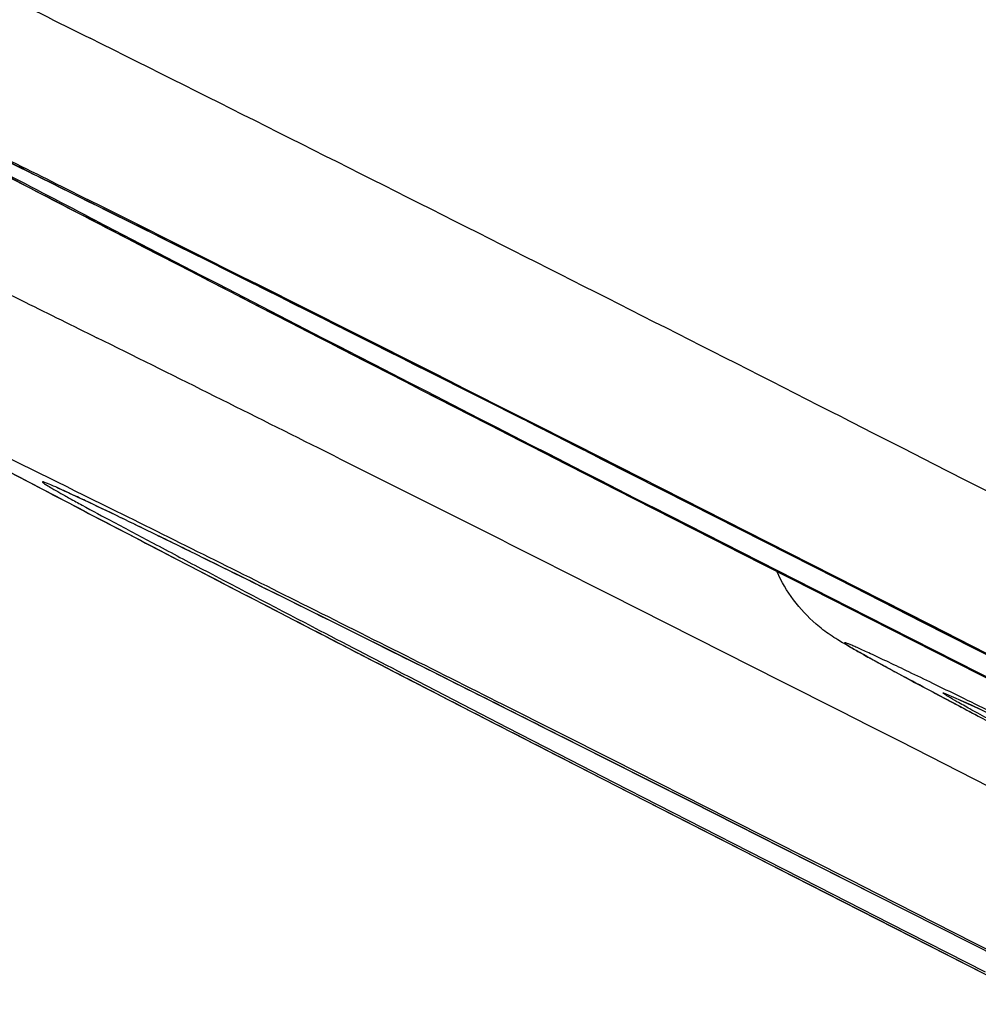
# Model space of a CAD drawing. Units: inches. Extents: x 0 to 50, y 0 to 50.
# Drawn here: x 36.3 to 36.4, y 41.7 to 41.8 of the extents above; entities that cross this region are included whole.
import ezdxf

# ---------------------------------------------------------------- set-up
doc = ezdxf.new("R2010")
doc.units = ezdxf.units.IN
doc.header["$LTSCALE"] = 3.2592592593
doc.header["$MEASUREMENT"] = 0
doc.layers.get('0').update_dxf_attribs({"linetype": 'CONTINUOUS'})

msp = doc.modelspace()

# ---------------------------------------------------------------- linework, layer by layer
at = {"color": 7, "linetype": 'Continuous'}
for p, q in [((36.357230122, 41.7887517944), (36.3493607265, 41.7928191786)), ((36.3905334372, 41.7716645592), (36.3860360005, 41.77396252320001)), ((36.3914214496, 41.773087799), (36.3961001406, 41.7707180435)), ((36.3952508932, 41.7692569756), (36.3905334372, 41.7716645592)), ((36.3961001406, 41.7707180435), (36.4060823447, 41.76565206)), ((36.4001876902, 41.7667404394), (36.3952508932, 41.7692569756)), ((36.4062947521, 41.7636314949), (36.4001876902, 41.7667404394)), ((36.4060803872, 41.7656535637), (36.4079322826, 41.7647121265)), ((36.4079324008, 41.7647116823), (36.4110668816, 41.7631173919)), ((36.4106474495, 41.7614184182), (36.4062947521, 41.7636314949)), ((36.4110668816, 41.7631173919), (36.4158732913, 41.76067016010001)), ((36.4265109943, 41.7533724769), (36.4106474495, 41.7614184182)), ((36.4158732913, 41.76067016010001), (36.4204871266, 41.7583180476)), ((36.3671892755, 41.7597468504), (36.3704455614, 41.758066866)), ((36.4179233323, 41.7548674871), (36.4196446822, 41.7540761024)), ((36.3929806238, 41.7482710275), (36.3868775251, 41.7513443599)), ((36.3899834485, 41.74802656), (36.3994294872, 41.7431927061)), ((36.396274778, 41.7466094095), (36.3929806238, 41.7482710275)), ((36.4033940113, 41.7430122296), (36.396274778, 41.7466094095)), ((36.3994294872, 41.7431927061), (36.404522997, 41.74059099340001)), ((36.4072130781, 41.7410792767), (36.4033940113, 41.7430122296)), ((36.404522997, 41.74059099340001), (36.4098533172, 41.7378717546)), ((36.4111964465, 41.7390608393), (36.4072130781, 41.7410792767)), ((36.4222533727, 41.7334463972), (36.4111881982, 41.7390653664)), ((36.4098533172, 41.7378717546), (36.4154380403, 41.7350264061)), ((36.4154380403, 41.7350264061), (36.421270872, 41.7320586))]:
    msp.add_line(p, q, dxfattribs=at)
at = {"color": 9, "linetype": 'Continuous'}
for p, q in [((36.408389346, 41.7777006014), (36.4108534078, 41.7764487632)), ((36.4108534078, 41.7764487632), (36.4133190504, 41.7751954591)), ((36.40587038530001, 41.7658480342), (36.3869370084, 41.7754472396)), ((36.4133190504, 41.7751954591), (36.4157848103, 41.7739414333)), ((36.3888063173, 41.7744115025), (36.4042479648, 41.7665845241)), ((36.4157848103, 41.7739414333), (36.4182492263, 41.772687429)), ((36.4182492263, 41.772687429), (36.4280642409, 41.7676864941)), ((36.3916025285, 41.7711192712), (36.4106448159, 41.7614202656)), ((36.4104354901, 41.7616143924), (36.3930650525, 41.770461855)), ((36.4042479648, 41.7665845241), (36.406079711, 41.7656539074)), ((36.4155326695, 41.7609322001), (36.40587038530001, 41.7658480342)), ((36.3850808668, 41.7656797118), (36.3895691904, 41.7634177352)), ((36.4079322424, 41.764712269), (36.4093234456, 41.7640048191)), ((36.3895691904, 41.7634177352), (36.4034759175, 41.7563930931)), ((36.4093234456, 41.7640048191), (36.4148935353, 41.7611697408)), ((36.3741542655, 41.7577266729), (36.3668654296, 41.7613627838)), ((36.4277088838, 41.7528567973), (36.4104354901, 41.7616143924)), ((36.4106448159, 41.7614202656), (36.4295781928, 41.7518210602)), ((36.4148935353, 41.7611697408), (36.4234501487, 41.7568064448)), ((36.4249126726, 41.7561490286), (36.4155326695, 41.7609322001)), ((36.3821706233, 41.7537100593), (36.3741542655, 41.7577266729)), ((36.3733981372, 41.7567611346), (36.38134882489999, 41.7526579969)), ((36.4034759175, 41.7563930931), (36.4082252824, 41.7539888777)), ((36.4165787298, 41.7554451012), (36.4188046039, 41.7544777428)), ((36.3766533789, 41.7548704902), (36.3857828913, 41.750180673)), ((36.3899248162, 41.7500021558), (36.381005251, 41.7544966472)), ((36.4082252824, 41.7539888777), (36.410615551, 41.7527779283)), ((36.4188046039, 41.7544777428), (36.4225233973, 41.7527000129)), ((36.3855536486, 41.7520105119), (36.3821706233, 41.7537100593)), ((36.38134882489999, 41.7526579969), (36.386427337, 41.7500448545)), ((36.410615551, 41.7527779283), (36.4130144863, 41.7515619579)), ((36.389028554, 41.7502623772), (36.3855536486, 41.7520105119)), ((36.4130144863, 41.7515619579), (36.4202502953, 41.7478905089)), ((36.3857828913, 41.750180673), (36.3947710122, 41.7455756623)), ((36.386427337, 41.7500448545), (36.3899246837, 41.748248337)), ((36.3962147333, 41.7466400922), (36.389028554, 41.7502623772)), ((36.3992807429, 41.745275778), (36.3899248162, 41.7500021558)), ((36.3899246837, 41.748248337), (36.3934979706, 41.7464151634)), ((36.3934979706, 41.7464151634), (36.3971400001, 41.7445490235)), ((36.4036366357, 41.7428898564), (36.3962147333, 41.7466400922)), ((36.3947710122, 41.7455756623), (36.3974218086, 41.7442196502)), ((36.4090833297, 41.7403117211), (36.3992807429, 41.745275778)), ((36.3971400001, 41.7445490235), (36.400840349, 41.7426552562)), ((36.3974218086, 41.7442196502), (36.4042655109, 41.7407229632)), ((36.4111881982, 41.7390653664), (36.4036366357, 41.7428898564)), ((36.400840349, 41.7426552562), (36.4064854536, 41.7397703592)), ((36.4042655109, 41.7407229632), (36.4138401963, 41.7358406728)), ((36.4064854536, 41.7397703592), (36.4122196857, 41.7368448295)), ((36.4112579917, 41.7392088567), (36.4090833297, 41.7403117211)), ((36.4190291135, 41.7352631529), (36.4112579917, 41.7392088567)), ((36.4122196857, 41.7368448295), (36.4199346086, 41.732916306)), ((36.4138401963, 41.7358406728), (36.4236020506, 41.730874135)), ((36.4287909678, 41.7302966151), (36.4190291135, 41.7352631529))]:
    msp.add_line(p, q, dxfattribs=at)
at = {"color": 7, "linetype": 'Continuous'}
for centre, radius, start, end in [((29.3127923317, 27.8112940378), 15.7171553955, 62.8013190775, 63.2065728686), ((33.1474027324, 35.3705666854), 7.1774601391, 63.12965507999999, 63.4426172551), ((40.5450074909, 49.91006849479999), 9.1374648694, 242.7219913173, 242.9250313159), ((33.6897142453, 36.3896806045), 6.0018437153, 63.29550257130001, 63.45257135489999), ((40.2369868244, 49.2581150651), 8.43806046, 242.7272867207, 242.8764443014), ((37.4779829332, 43.7668163584), 2.2745947695, 242.2254830091, 242.5553202329)]:
    msp.add_arc(centre, radius, start, end, dxfattribs=at)
at = {"color": 9, "linetype": 'Continuous'}
for centre, radius, start, end in [((32.20431494429999, 33.5129341597), 9.2725727773, 63.0387286615, 63.45900831220001), ((35.7240328262, 40.5469262293), 1.395261073, 63.55982992270001, 64.1285175029), ((33.8439775454, 36.7561920788), 5.6266046299, 63.1096192209, 63.605375772), ((32.6993061537, 34.4876441456), 8.1676615538, 63.16057406549999, 63.48333324029999), ((39.8364031224, 48.5187052118), 7.5759729056, 242.5851972802, 242.966736326), ((39.9556785873, 48.7607468303), 7.845860792100001, 242.6358230413, 242.9825428612), ((34.1068365932, 37.2652148449), 5.044239104, 63.3912112273, 63.61865834620001), ((32.5932708936, 34.2392471153), 8.4276337428, 63.2610756356, 63.40523228329999), ((39.35966348239999, 47.5552189726), 6.5224528971, 242.6243812753, 242.7840935732), ((32.9817107089, 34.999824755), 7.5617984472, 63.28613352270001, 63.4278342505), ((38.2319840158, 45.3514559684), 4.0467483757, 242.5444805989, 242.659418187), ((36.6528860446, 42.2022884293), 0.5058238889, 241.6621761714, 242.0374790425), ((36.8827819604, 42.6343887855), 0.9952753658, 242.0117242441, 242.2515512811)]:
    msp.add_arc(centre, radius, start, end, dxfattribs=at)
for points, knots in [([(36.49683239, 41.7905133561), (36.4831612711, 41.7975443288), (36.4550981392, 41.811908725), (36.4200453908, 41.8297247215), (36.3921501738, 41.843823289), (36.372752188, 41.8535866259), (36.35518127989999, 41.8623874008), (36.3399388893, 41.8699756459), (36.32745959, 41.87613500280001), (36.3189530885, 41.8802810172), (36.3141739056, 41.8825603283), (36.3121599277, 41.8835024029), (36.31098353260001, 41.8840432015), (36.3101426581, 41.8844203488), (36.309582006, 41.8846634404), (36.309248158, 41.8848041223), (36.3089692454, 41.8849163196), (36.3087529832, 41.8849987814), (36.3085806179, 41.8850551926), (36.3084919586, 41.8850795869), (36.3084000207, 41.8850897123), (36.308428233, 41.8850174783), (36.3085029072, 41.8849707824), (36.3086253039, 41.8848709317), (36.3088075039, 41.884753955), (36.309045136, 41.8846023311), (36.30934022530001, 41.8844236563), (36.3098456391, 41.884124322), (36.3106197756, 41.8836802991), (36.3117185854, 41.8830640617), (36.3130406955, 41.8823346783), (36.3145837309, 41.8814933568), (36.3163449988, 41.8805417155), (36.3191185197, 41.8790538736), (36.3231050852, 41.8769344759), (36.3284927932, 41.874092883), (36.3323539211, 41.8720688041), (36.3344134881, 41.8709915749)], [0, 0, 0, 0, 0.1918165188, 0.3933579055, 0.4906160108, 0.5818039076, 0.6643219134, 0.7358176218000001, 0.7942531417, 0.8379635812999999, 0.8538908836, 0.8603184106999999, 0.8657062253, 0.8700450295000001, 0.8718187962999999, 0.8733278737000001, 0.8745719061, 0.8755507709999999, 0.8762650417, 0.8767172416, 0.8769209955, 0.8770680936, 0.877448683, 0.8780897628000001, 0.8789950377, 0.8801653652, 0.8816008605, 0.8833011623, 0.8874936507, 0.8927362366, 0.8990200004000001, 0.9063339007, 0.9146650285, 0.9239986490000001, 0.9456050394, 0.9709992156999999, 1, 1, 1, 1]), ([(36.3122617515, 41.8254676874), (36.3122688113, 41.8254822003), (36.3123465317, 41.825465429), (36.3124501352, 41.8254381573), (36.3126531501, 41.825363187), (36.3129147183, 41.8252587545), (36.3132546845, 41.8251149749), (36.31385029219999, 41.8248543641), (36.3147741796, 41.8244348579), (36.3160932359, 41.8238209014), (36.317692981, 41.8230636934), (36.3195683981, 41.8221655888), (36.3217141892, 41.8211289721), (36.3241241224, 41.8199568247), (36.3278465567, 41.8181363539), (36.3331008479, 41.8155488553), (36.3400823069, 41.8120889227), (36.3450348303, 41.8096222653), (36.3476525466, 41.8083159727)], [0, 0, 0, 0, 0.001230651, 0.0044067863, 0.0096276205, 0.0169064582, 0.0262430334, 0.0376334539, 0.0665466088, 0.1035688693, 0.1485960479, 0.2015001198, 0.2621300946, 0.3303119314, 0.4058496763, 0.5781048972999999, 0.7769166577, 1, 1, 1, 1]), ([(36.3458249884, 41.796104698), (36.3436450652, 41.7971903023), (36.3395371335, 41.7992318797), (36.3337725336, 41.8020814247), (36.3294680237, 41.8041942212), (36.3264479691, 41.8056649097), (36.3245161946, 41.8065997211), (36.32281390489999, 41.8074169192), (36.3213465416, 41.8081140208), (36.3201182975, 41.8086888313), (36.3192451201, 41.8090891407), (36.3186674563, 41.8093458963), (36.3183272902, 41.809494125), (36.3180469365, 41.8096091802), (36.3178327048, 41.8096984278), (36.3176702596, 41.8097448198), (36.3175876134, 41.8097849751), (36.3175089325, 41.8097680961), (36.3176543761, 41.8096405873), (36.3178591095, 41.8095146446), (36.3183980295, 41.8091798987), (36.3191248333, 41.8087673706), (36.3201206592, 41.808208682), (36.3213474459, 41.8075362141), (36.3228165425, 41.8067397742), (36.3245193767, 41.8058257076), (36.3264527078, 41.8047952196), (36.3286100008, 41.8036519861), (36.3319152748, 41.8019086367), (36.33655966, 41.7994739139), (36.3427118583, 41.7962674502), (36.3470713962, 41.79400568), (36.3493709945, 41.7928147759)], [0, 0, 0, 0, 0.1081961566, 0.2038062055, 0.2856949587, 0.3212339247, 0.3530467961, 0.3810417993, 0.4051272854, 0.4252224684000001, 0.4412898829, 0.4478051493, 0.4533040516, 0.4577839132, 0.4612427567, 0.4636804834, 0.4651042972, 0.4655933934000001, 0.4663679313, 0.4709256297, 0.4795864296, 0.4923257018, 0.5091069051, 0.5298909386999999, 0.5546378239, 0.5832966114, 0.6157741351, 0.6519666916, 0.6917705081000001, 0.7817966058, 0.8849445152, 1, 1, 1, 1]), ([(36.3482044174, 41.7935408821), (36.3456199998, 41.7948849896), (36.3409454108, 41.7973230998), (36.3347265676, 41.8005965677), (36.3305330467, 41.802833249), (36.3282058813, 41.80410310969999), (36.3272343601, 41.8046438612), (36.3266699202, 41.8049634119), (36.326216409, 41.8052265851), (36.3259097485, 41.8054111052), (36.3257200921, 41.8055318218), (36.32562145030001, 41.805598154), (36.3255457373, 41.805652981), (36.3255084457, 41.8056864381), (36.3254748005, 41.8057200792), (36.3255069849, 41.8057381682), (36.325549598, 41.8057221014), (36.3256211073, 41.8057066466), (36.3257197278, 41.8056703305), (36.3259090135, 41.805599693), (36.3262148716, 41.8054718664), (36.3266653133, 41.8052757178), (36.3272271465, 41.8050223855), (36.3278999396, 41.8047128454), (36.3290180226, 41.8041903942), (36.3306848416, 41.8033977227), (36.3320878681, 41.8027214558), (36.3328605799, 41.802347365)], [0, 0, 0, 0, 0.2576721031, 0.4663488728, 0.6216388768, 0.6780632161, 0.7008495178, 0.7199847323, 0.7354442686, 0.7472050701999999, 0.7516924761, 0.7552491647, 0.7578760294, 0.7595809139, 0.7604116227, 0.7609160925, 0.7621762417, 0.7643391206, 0.767423312, 0.7714330648000001, 0.7822300535, 0.7967232181, 0.8148986589, 0.8367405298, 0.8622321677, 0.9240615286, 1, 1, 1, 1]), ([(36.3224760938, 41.7964639065), (36.3224815619, 41.7964748934), (36.3225371535, 41.7964689462), (36.3226146366, 41.7964492864), (36.3227601212, 41.7964007398), (36.3230472918, 41.7962911687), (36.3235409909, 41.7960837151), (36.3242816378, 41.7957557533), (36.3252279225, 41.7953235719), (36.326375556, 41.7947888498), (36.3277230821, 41.794152115), (36.3299125327, 41.7931066555), (36.333123994, 41.7915539784), (36.3375275789, 41.7894033258), (36.3426405197, 41.7868876848), (36.3462797915, 41.7850870057), (36.3482112873, 41.7841292742)], [0, 0, 0, 0, 0.0012894387, 0.0044404261, 0.0095859703, 0.0167458712, 0.0371210181, 0.0655518938, 0.1019906088, 0.1463676092, 0.1985967523, 0.2585756787, 0.4012912856, 0.5733829437, 0.7734831016, 1, 1, 1, 1]), ([(36.3642895943, 41.7628829272), (36.3593040423, 41.7653756791), (36.3505146066, 41.7697547211), (36.3403134152, 41.7747855306), (36.3340583908, 41.7778148868), (36.3312386842, 41.7791563529), (36.3296608027, 41.7798838565), (36.3289946942, 41.7801826027), (36.3286030982, 41.7803535443), (36.3282838647, 41.7804888783), (36.3280353614, 41.7805858786), (36.3278751832, 41.7806468285), (36.3277789125, 41.7806700644), (36.3277364307, 41.7806850867), (36.3276759647, 41.7806658088), (36.3277752539, 41.7805914917), (36.3278620198, 41.7805210677), (36.3280621193, 41.7803927434), (36.3283132519, 41.7802372409), (36.328644996, 41.7800407772), (36.3290454444, 41.7798092132), (36.3297222033, 41.7794252315), (36.3307442267, 41.7788576873), (36.3321807678, 41.7780731327), (36.3338918567, 41.7771496772), (36.3367063544, 41.7756440816), (36.3408682619, 41.7734412462), (36.3465972153, 41.7704347937), (36.3532496635, 41.7669658444), (36.3579867752, 41.7645079023), (36.3604964861, 41.7632081712)], [0, 0, 0, 0, 0.2147460199, 0.3783243076, 0.4382034583, 0.4825028511, 0.4986220572, 0.5051418892, 0.5106285797, 0.5150821289, 0.518503261, 0.5208945012, 0.5217065807, 0.5222670489, 0.5227073128999999, 0.5235221832, 0.525337276, 0.5281815012, 0.5320613621, 0.5369796118, 0.542934416, 0.5499183392, 0.5669410604999999, 0.5879820353999999, 0.61297463, 0.6418518708, 0.7109533889, 0.7943918003, 0.8911131655, 1, 1, 1, 1]), ([(36.3668654296, 41.7613627838), (36.3636287114, 41.762973308), (36.359074624, 41.76523149739999), (36.3534144997, 41.7680088269), (36.3501281959, 41.7696060358), (36.3478132887, 41.7707162912), (36.3463092987, 41.7714231721), (36.3454554287, 41.77181824239999), (36.344776591, 41.7721214959), (36.3443017261, 41.7723289904), (36.3439867486, 41.7724458783), (36.3438683843, 41.772485396), (36.3437960471, 41.7724922724), (36.3438303707, 41.7724362704), (36.3438893104, 41.7724002548), (36.3439965333, 41.7723194102), (36.3442277723, 41.7721753618), (36.344635766, 41.7719297271), (36.345263524, 41.7715719936), (36.3460749003, 41.7711189531), (36.3475147796, 41.7703293668), (36.3497560788, 41.7691222637), (36.3529591111, 41.7674196382), (36.3585092327, 41.7644960985), (36.3629959899, 41.7621568337), (36.3661907825, 41.7604967613)], [0, 0, 0, 0, 0.2126071763, 0.2989303891, 0.3707812965, 0.4274686781, 0.449950596, 0.4684499809000001, 0.4829240821, 0.4933410015999999, 0.4996850426, 0.5013384518999999, 0.5020287481, 0.5026037237, 0.5041188245, 0.506642231, 0.510182983, 0.5203184849, 0.5345129444, 0.5527354969, 0.5749435555, 0.6310963881, 0.7024337242, 0.7882697206999999, 1, 1, 1, 1]), ([(36.4261004528, 41.7511041431), (36.4241938537, 41.752048954), (36.4214633741, 41.7533980034), (36.4179967264, 41.755097799), (36.4158006987, 41.7561680311), (36.4138864747, 41.7570936951), (36.4122627849, 41.7578706087), (36.4110940433, 41.7584215048), (36.4103094844, 41.7587841818), (36.4098362022, 41.7589992748), (36.4094398132, 41.759175395), (36.4091204315, 41.7593121471), (36.4089025594, 41.7594009442), (36.4087661945, 41.7594507015), (36.4086945569, 41.7594755305), (36.4086400878, 41.7594883213), (36.4086090114, 41.7594971008), (36.4085816645, 41.7594892651), (36.4085975959, 41.7594630863), (36.4086230265, 41.7594414409), (36.4086699431, 41.7594035337), (36.4087348614, 41.7593584785), (36.4088602977, 41.7592753711), (36.4090660408, 41.7591485776), (36.4095234334, 41.7588778431), (36.4102884104, 41.7584449977), (36.411435592, 41.7578119044), (36.41230315550001, 41.7573414041), (36.4127869464, 41.7570803547)], [0, 0, 0, 0, 0.2629561234, 0.3763628697999999, 0.4771274223, 0.5648482704, 0.6391243135, 0.69956557, 0.7245172578, 0.7459361013, 0.7638082314, 0.7781207223000001, 0.7888628575, 0.7928935403, 0.7960316306, 0.7982819872, 0.7996626123, 0.8002822366, 0.8009948467, 0.8025074758, 0.8049009282999999, 0.8081892893000001, 0.8123756742, 0.8234408709000001, 0.8380852818000001, 0.8780364831, 0.9320659063, 1, 1, 1, 1]), ([(36.4261604224, 41.7501739801), (36.4247065992, 41.7509393391), (36.4229552377, 41.7518652676), (36.4209371953, 41.7529457985), (36.4201237186, 41.7533838683), (36.4193917746, 41.7537807713), (36.4185802752, 41.7542244675), (36.4177794673, 41.7546695945), (36.4171141494, 41.755050228), (36.4167664498, 41.7552661483), (36.41662379949999, 41.7553598759), (36.4165703126, 41.7554065509), (36.4165321823, 41.7554407139), (36.4165674002, 41.7554469707), (36.4165787298, 41.7554451012)], [0, 0, 0, 0, 0.4480581648, 0.5402484778, 0.624272751, 0.7000130509999999, 0.7673516659, 0.8763557147, 0.9506054116, 0.9746637858, 0.9900293246999999, 0.9944836995, 0.9968684943, 1, 1, 1, 1])]:
    msp.add_open_spline(points, degree=3, knots=knots, dxfattribs=at)
at = {"color": 7, "linetype": 'Continuous'}
for points, knots in [([(36.3493607265, 41.7928191786), (36.3466366881, 41.7942298259), (36.3415340374, 41.7968778281), (36.3344380967, 41.8005812584), (36.3284756132, 41.8037162991), (36.3237198092, 41.8062454729), (36.3205267219, 41.8079717521), (36.318565347, 41.8090670834), (36.3173676164, 41.8097583393), (36.3161893241, 41.8105039253), (36.3150942861, 41.8113531613), (36.3141086565, 41.8123519609), (36.3128904316, 41.8138458093), (36.3116724011, 41.8161504237), (36.3107328531, 41.8202695524), (36.3113401126, 41.8235741805), (36.3122617508, 41.8254676877)], [0, 0, 0, 0, 0.1693965087, 0.3174540711, 0.4419998276, 0.5413865455, 0.6149013368, 0.6424364667, 0.6654383315, 0.6912597409000001, 0.7193954355, 0.7417266401, 0.7686074667, 0.8256720697, 0.8837109457, 1, 1, 1, 1]), ([(36.3269486782, 41.8051264069), (36.326798966, 41.8051946582), (36.3284170581, 41.8044824809), (36.3291249647, 41.8041231007), (36.3322641184, 41.802643194), (36.33553768, 41.8010435084), (36.3398481821, 41.7989337883), (36.3468420424, 41.7954777976), (36.3524562893, 41.7926825642), (36.3564012482, 41.790711744)], [0, 0, 0, 0, 0.0150525631, 0.0743390053, 0.1647121757, 0.2831026047, 0.4276366886, 0.5965637538, 1, 1, 1, 1]), ([(36.3241642978, 41.7834077612), (36.3248912541, 41.7825573686), (36.3260741491, 41.781552975), (36.3281525899, 41.7802949918), (36.3304294741, 41.7790142876), (36.3338967654, 41.7771390333), (36.3384881509, 41.7746946324), (36.3442124795, 41.7716815826), (36.3538993654, 41.7666204995), (36.3616821333, 41.7625899783), (36.3671892755, 41.7597468504)], [0, 0, 0, 0, 0.06823107910000001, 0.0930141756, 0.1482531904, 0.2274865557, 0.3334451052, 0.4654721696, 0.6220127297, 1, 1, 1, 1]), ([(36.3721691185, 41.7587181195), (36.3687437438, 41.7604287723), (36.3625949254, 41.7634911934), (36.3545178644, 41.7674715422), (36.3492420318, 41.7700402074), (36.3463234462, 41.7714116781), (36.3453334621, 41.7718670499), (36.3449668997, 41.7720215974)], [0, 0, 0, 0, 0.3793073425, 0.6805113837000001, 0.8920737665, 0.9605899317000001, 1, 1, 1, 1]), ([(36.4180373155, 41.7542814759), (36.4165258928, 41.7550792024), (36.4139264087, 41.7564578563), (36.4109394356, 41.7580717667), (36.4091182967, 41.759088676), (36.4081745672, 41.7596475416), (36.407223784, 41.7602489165), (36.4052555191, 41.7617603257), (36.4038464792, 41.7636244335), (36.4031378251, 41.7652311139)], [0, 0, 0, 0, 0.272335794, 0.4688788490999999, 0.5410115483, 0.6046875389, 0.6436546868, 0.7201751969, 1, 1, 1, 1])]:
    msp.add_open_spline(points, degree=3, knots=knots, dxfattribs=at)

doc.saveas('drawing.dxf')
